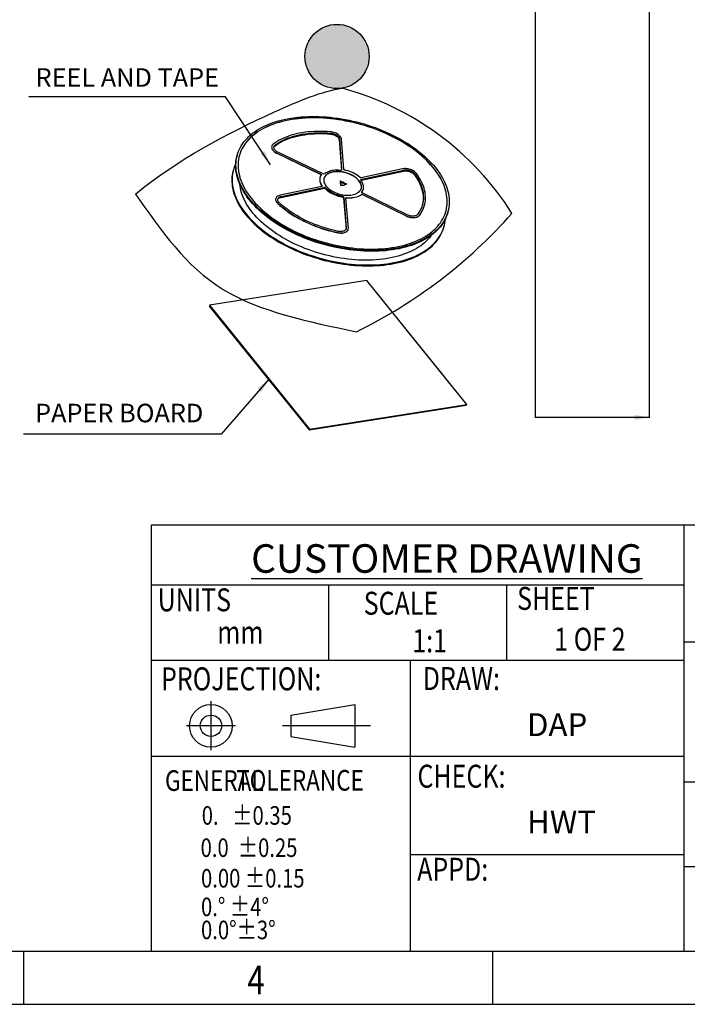
# Model space of a CAD drawing. Units: millimetres. Extents: x -1 to 164, y -1 to 58.
# Drawn here: x 125 to 143, y 2 to 29 of the extents above; entities that cross this region are included whole.
import ezdxf

# ---------------------------------------------------------------- set-up
doc = ezdxf.new("R2010")
doc.units = ezdxf.units.MM
doc.layers.add('package', color=7, linetype='Continuous')
doc.styles.add('package', font='arial.ttf', dxfattribs={"height": 0.5})
doc.styles.add('ROMANS', font='arial.ttf')
doc.styles.add('宋體', font='txt')
doc.dimstyles.new('package', dxfattribs={"dimscale": 0.16, "dimtxt": 3, "dimasz": 2.5, "dimexe": 1.25, "dimexo": 0.625, "dimgap": 0.5, "dimtad": 0, "dimlfac": 2, "dimzin": 0, "dimdsep": 46, "dimtxsty": 'ROMANS', "dimcen": 0.09, "dimclrd": 7, "dimclre": 7, "dimclrt": 7, "dimadec": 0, "dimazin": 0, "dimtp": 0.05, "dimtm": 0.05, "dimtfac": 0.6, "dimtmove": 0, "dimatfit": 3, "dimfxl": 1, "dimtolj": 1, "dimtzin": 0, "dimarcsym": 0})

# ---------------------------------------------------------------- blocks, each defined once
blk = doc.blocks.new('成品图框')
for p, q in [((1136.644, -3.985), (1136.644, 6.482)), ((1136.644, 6.482), (1168.045, 6.482)), ((1149.728, -3.985), (1149.728, 6.482)), ((1136.644, 5.006), (1149.728, 5.006)), ((1141.002, 3.158), (1141.002, 5.006)), ((1145.369, 3.158), (1145.369, 5.006)), ((1149.728, 3.604), (1168.045, 3.604)), ((1136.644, 3.158), (1149.728, 3.158)), ((1143.01, -3.985), (1143.01, 3.158)), ((1138.104, 2.147), (1138.104, 0.943)), ((1140.066, 1.807), (1141.636, 2.068)), ((1141.636, 2.068), (1141.636, 1.022)), ((1140.066, 1.807), (1140.066, 1.283)), ((1138.706, 1.545), (1137.502, 1.545)), ((1142.027, 1.546), (1139.86, 1.545)), ((1140.066, 1.283), (1141.636, 1.022)), ((1136.644, 0.798), (1143.01, 0.798)), ((1143.01, 0.798), (1149.728, 0.798)), ((1149.728, 0.173), (1168.045, 0.173)), ((1143.01, -1.616), (1149.728, -1.616)), ((1149.728, -1.906), (1168.045, -1.906)), ((1098.962, -3.985), (1168.045, -3.985)), ((1133.504, -3.985), (1133.504, -5.294)), ((1145.018, -3.985), (1145.018, -5.294)), ((1097.653, -5.294), (1169.354, -5.294))]:
    blk.add_line(p, q)
for radius in [0.523, 0.262]:
    blk.add_circle((1138.104, 1.545), radius)
at = {"style": '宋體', "width": 0.8}
for s, height, p in [('UNITS', 0.5632, (1136.797, 4.357)), ('SCALE', 0.5632, (1141.858, 4.273)), ('SHEET', 0.5632, (1145.625, 4.392)), ('mm', 0.5632, (1138.259, 3.56)), ('1:1', 0.5632, (1143.05, 3.351)), ('PROJECTION: ', 0.56315, (1136.879, 2.417)), ('DRAW:', 0.5632, (1143.307, 2.424)), ('CHECK:', 0.5632, (1143.178, 0.026)), ('GENERAL', 0.5068, (1136.977, -0.053)), ('    TOLERANCE', 0.50684, (1138.23, -0.047)), ('0.   %%P0.35', 0.45615, (1137.879, -0.884)), ('0.0  %%P0.25', 0.45615, (1137.851, -1.676)), ('0.00 %%P0.15', 0.45615, (1137.861, -2.426)), ('APPD:', 0.5632, (1143.171, -2.258)), ('0.%%D %%P4%%D', 0.45615, (1137.861, -3.129)), ('0.0%%D%%P3%%D', 0.45615, (1137.861, -3.695)), ('4', 0.704, (1138.999, -5.045))]:
    blk.add_text(s, height=height, dxfattribs=at).set_placement(p)
at = {"insert": (1139.092, 5.303), "char_height": 0.7, "attachment_point": 7, "style": '宋體'}
blk.add_mtext('{\\LCUSTOMER DRAWING}', dxfattribs=at)
at = {"char_height": 0.5632, "width": 36.99419, "attachment_point": 1, "style": '宋體'}
for s, insert in [('DAP', (1145.867, 1.855)), ('HWT', (1145.869, -0.536))]:
    blk.add_mtext(s, dxfattribs=dict(at, insert=insert))

msp = doc.modelspace()

# ---------------------------------------------------------------- hatches: boundary and pattern name
at = {"layer": 'package', "linetype": 'Continuous'}
h = msp.add_hatch(color=256, dxfattribs=at)
h.dxf.hatch_style = 1
h.paths.add_polyline_path([(132.3596, 27.7166, 1), (134.0917, 27.7166, 1)])

# ---------------------------------------------------------------- linework, layer by layer
at = {"ltscale": 43.310337}
for p, q in [((141.6529, 17.9857), (141.6529, 43.3094)), ((138.5657, 37.4171), (138.5657, 17.9857))]:
    msp.add_line(p, q, dxfattribs=at)
at = {"color": 4}
for centre, radius, start, end in [((131.339, 19.3125, 0.4479), 7.8142, 32.29278, 74.9884), ((127.7841, 32.4832, -0.0896), 13.5706, 296.10288, 318.47862)]:
    msp.add_arc(centre, radius, start, end, dxfattribs=at)
msp.add_open_spline([(127.7903, 24.0075, 0.4479), (128.9171, 24.9388, 0.4479), (130.9524, 25.9976, 0.4479), (132.8366, 26.7882, 0.4479), (133.363, 26.86, -0.6271)], degree=3, knots=[0, 0, 0, 0, 6.162069, 9.3266065, 9.3266065, 9.3266065, 9.3266065], dxfattribs=at)
msp.add_spline([(127.7903, 24.0075, 0.4479), (130.1564, 21.4378, 3.585), (133.755, 20.2967, 0.9855)], degree=3, dxfattribs=at)
at = {"layer": 'package', "linetype": 'Continuous'}
for p, q in [((133.0505, 25.6252), (133.0571, 25.6501)), ((133.286, 25.4673), (133.2926, 25.4922)), ((133.2926, 25.4922), (133.3507, 24.6693)), ((133.4064, 24.6723), (133.349, 25.4839)), ((131.4664, 25.2986), (131.4653, 25.2945)), ((131.5467, 25.3026), (131.5533, 25.3275)), ((133.286, 25.4673), (133.3435, 24.6533)), ((130.5335, 25.0471), (130.5269, 25.0222)), ((131.6047, 25.1058), (131.6058, 25.1099)), ((131.6047, 25.1058), (132.7873, 24.5356)), ((131.6058, 25.1099), (132.7884, 24.5397)), ((132.8307, 24.5577), (131.6316, 25.1358)), ((130.4294, 24.654), (130.4229, 24.6291)), ((132.7674, 24.4556), (132.7663, 24.4515)), ((132.7873, 24.5356), (132.7884, 24.5397)), ((133.3477, 24.6579), (133.3507, 24.6693)), ((134.9949, 24.6862), (133.8782, 24.4436)), ((133.8868, 24.3814), (135.019, 24.6274)), ((133.8934, 24.4063), (135.0256, 24.6523)), ((135.019, 24.6274), (135.0256, 24.6523)), ((135.3137, 24.5284), (135.3203, 24.5533)), ((132.8131, 24.2151), (131.6918, 23.9776)), ((131.7155, 23.9187), (132.8524, 24.1595)), ((131.7221, 23.9436), (132.859, 24.1844)), ((132.8195, 24.2255), (132.8206, 24.2296)), ((132.8524, 24.1595), (132.859, 24.1844)), ((132.9209, 24.1403), (132.9275, 24.1652)), ((133.315, 24.3472), (133.3323, 24.328)), ((133.3215, 24.2458), (133.3224, 24.2493)), ((133.3372, 24.264), (133.3224, 24.2493)), ((133.3268, 24.3072), (133.3323, 24.328)), ((133.327, 24.3339), (133.3314, 24.3508)), ((133.3284, 24.24), (133.3317, 24.2433)), ((133.3313, 24.3241), (133.3432, 24.3108)), ((133.3487, 24.3315), (133.3314, 24.3508)), ((133.3317, 24.2433), (133.3372, 24.264)), ((133.3398, 24.2409), (133.3545, 24.2556)), ((133.3432, 24.3108), (133.3487, 24.3315)), ((133.4362, 24.2657), (133.4417, 24.2864)), ((133.4362, 24.2657), (133.4389, 24.2653)), ((133.4416, 24.2706), (133.4426, 24.2745)), ((133.4737, 24.2818), (133.4417, 24.2864)), ((133.4426, 24.2745), (133.4746, 24.2699)), ((133.4707, 24.2704), (133.4737, 24.2818)), ((133.8868, 24.3814), (133.8934, 24.4063)), ((131.7155, 23.9187), (131.7221, 23.9436)), ((133.3516, 23.9316), (133.3582, 23.9565)), ((133.4012, 23.8936), (133.4078, 23.9185)), ((133.4012, 23.8936), (133.4681, 23.0694)), ((133.4078, 23.9185), (133.4746, 23.0943)), ((133.5311, 23.0863), (133.4651, 23.8991)), ((133.481, 23.9049), (133.4821, 23.909)), ((133.8848, 23.9915), (133.8859, 23.9956)), ((133.8946, 24.0581), (133.8984, 24.0724)), ((133.9112, 23.9909), (133.9123, 23.9951)), ((133.9112, 23.9909), (135.0899, 23.4168)), ((133.9123, 23.9951), (135.091, 23.4209)), ((135.1171, 23.4467), (133.922, 24.0288)), ((133.9293, 24.1214), (133.9359, 24.1462)), ((131.5735, 23.8885), (131.5724, 23.8844)), ((131.6262, 23.7528), (131.6273, 23.7569)), ((135.5852, 23.7051), (135.5863, 23.7093)), ((135.0899, 23.4168), (135.091, 23.4209)), ((135.4547, 23.436), (135.4558, 23.4402)), ((136.2144, 23.5163), (136.221, 23.5412)), ((136.1104, 23.1233), (136.117, 23.1482)), ((133.4681, 23.0694), (133.4746, 23.0943)), ((133.4681, 23.0694), (133.4681, 23.0576)), ((133.5273, 23.0508), (133.5284, 23.055)), ((134.027, 21.6745), (129.7901, 21.0081)), ((136.7227, 18.3379), (134.027, 21.6745)), ((129.7804, 20.9831), (132.4761, 17.6465)), ((129.7901, 21.0081), (132.4857, 17.6716)), ((136.7227, 18.3379), (135.1015, 20.3445)), ((132.4857, 17.6716), (136.7227, 18.3379)), ((136.713, 18.3129), (136.7227, 18.3379)), ((132.4761, 17.6465), (136.713, 18.3129))]:
    msp.add_line(p, q, dxfattribs=at)
at = {"layer": 'package', "linetype": 'Continuous', "flags": 128}
for points in [[(130.9553, 23.7746), (130.9017, 23.8363), (130.8513, 23.8986), (130.804, 23.9614), (130.76, 24.0246), (130.7193, 24.0882), (130.6819, 24.152), (130.6479, 24.216), (130.6173, 24.2801), (130.5903, 24.3442), (130.5667, 24.4083), (130.5467, 24.4722), (130.5303, 24.5359), (130.5174, 24.5992), (130.5081, 24.6622), (130.5025, 24.7248), (130.5005, 24.7867), (130.5021, 24.8481), (130.5073, 24.9088), (130.5161, 24.9687), (130.5286, 25.0277), (130.5446, 25.0858), (130.5642, 25.143), (130.5874, 25.199), (130.6141, 25.2539), (130.6442, 25.3076), (130.6778, 25.3601), (130.7148, 25.4112), (130.7551, 25.4608), (130.7988, 25.509), (130.8457, 25.5557), (130.8958, 25.6008), (130.949, 25.6442), (131.0053, 25.686), (131.0645, 25.726), (131.1267, 25.7641), (131.1917, 25.8005), (131.2595, 25.8349), (131.3299, 25.8674), (131.4029, 25.8979), (131.4784, 25.9264), (131.5563, 25.9528), (131.6365, 25.9772), (131.7189, 25.9994), (131.8034, 26.0195), (131.8898, 26.0374), (131.9782, 26.0531), (132.0683, 26.0665), (132.16, 26.0778), (132.2533, 26.0868), (132.348, 26.0935), (132.444, 26.098), (132.5411, 26.1002), (132.6394, 26.1002), (132.7385, 26.0978), (132.8385, 26.0932), (132.9391, 26.0863), (133.0403, 26.0772), (133.1419, 26.0658), (133.2438, 26.0521), (133.3459, 26.0363), (133.448, 26.0183), (133.55, 25.9981), (133.6518, 25.9757), (133.7533, 25.9513), (133.8543, 25.9247), (133.9546, 25.8961), (134.0543, 25.8654), (134.1531, 25.8328), (134.2509, 25.7983), (134.3477, 25.7618), (134.4432, 25.7235), (134.5373, 25.6835), (134.63, 25.6416), (134.7211, 25.5981), (134.8106, 25.5529), (134.8982, 25.5061), (134.9839, 25.4578), (135.0676, 25.408), (135.1491, 25.3569), (135.2285, 25.3044), (135.3054, 25.2506), (135.38, 25.1956), (135.452, 25.1395), (135.5215, 25.0823), (135.5882, 25.0241), (135.6521, 24.965), (135.7132, 24.9051), (135.7713, 24.8443), (135.8264, 24.7829), (135.8784, 24.7209), (135.9273, 24.6583), (135.9729, 24.5953), (136.0153, 24.5319), (136.0544, 24.4682), (136.0901, 24.4043), (136.1223, 24.3402), (136.1512, 24.2761), (136.1765, 24.212), (136.1983, 24.148), (136.2165, 24.0842), (136.2312, 24.0207), (136.2422, 23.9575), (136.2497, 23.8947), (136.2535, 23.8325), (136.2537, 23.7708), (136.2503, 23.7097), (136.2433, 23.6495), (136.2326, 23.59), (136.2184, 23.5314), (136.2005, 23.4737), (136.1792, 23.4171), (136.1543, 23.3617), (136.1258, 23.3073), (136.094, 23.2543), (136.0587, 23.2025), (136.02, 23.1521), (135.978, 23.1032), (135.9327, 23.0557), (135.8842, 23.0098), (135.8325, 22.9656), (135.7778, 22.923), (135.72, 22.8821), (135.6593, 22.843), (135.5957, 22.8057), (135.5293, 22.7703), (135.4602, 22.7369), (135.3884, 22.7054), (135.3141, 22.6759), (135.2374, 22.6484), (135.1584, 22.623), (135.0771, 22.5997), (134.9936, 22.5786), (134.9082, 22.5596), (134.8208, 22.5428), (134.7315, 22.5282), (134.6406, 22.5158), (134.5481, 22.5057), (134.4541, 22.4978), (134.3587, 22.4922), (134.2621, 22.4889), (134.1644, 22.4878), (134.0657, 22.489), (133.9661, 22.4925), (133.8658, 22.4983), (133.7649, 22.5063), (133.6635, 22.5165), (133.5617, 22.529), (133.4597, 22.5438), (133.3576, 22.5607), (133.2555, 22.5798), (133.1536, 22.6011), (133.0519, 22.6245), (132.9507, 22.6501), (132.85, 22.6776), (132.75, 22.7073), (132.6507, 22.7389), (132.5524, 22.7725), (132.4551, 22.808), (132.359, 22.8454), (132.2641, 22.8846), (132.1707, 22.9255), (132.0787, 22.9682), (131.9885, 23.0126), (131.8999, 23.0586), (131.8132, 23.1061), (131.7285, 23.1552), (131.6459, 23.2057), (131.5655, 23.2575), (131.4873, 23.3107), (131.4115, 23.3651), (131.3382, 23.4206), (131.2675, 23.4773), (131.1994, 23.535), (131.134, 23.5936), (131.0715, 23.6532), (131.0119, 23.7135), (130.9553, 23.7746)], [(135.7517, 24.8035), (135.6955, 24.8641), (135.6363, 24.9239), (135.5743, 24.9829), (135.5094, 25.041), (135.4417, 25.0982), (135.3714, 25.1543), (135.2986, 25.2093), (135.2232, 25.2631), (135.1455, 25.3157), (135.0655, 25.367), (134.9833, 25.4168), (134.899, 25.4653), (134.8128, 25.5122), (134.7247, 25.5576), (134.6349, 25.6013), (134.5435, 25.6433), (134.4506, 25.6836), (134.3563, 25.7222), (134.2607, 25.7588), (134.164, 25.7936), (134.0663, 25.8265), (133.9677, 25.8573), (133.8683, 25.8862), (133.7683, 25.913), (133.6678, 25.9377), (133.5669, 25.9603), (133.4657, 25.9808), (133.3645, 25.9991), (133.2633, 26.0152), (133.1622, 26.029), (133.0614, 26.0406), (132.961, 26.05), (132.8611, 26.0571), (132.7619, 26.062), (132.6635, 26.0645), (132.566, 26.0648), (132.4696, 26.0628), (132.3743, 26.0586), (132.2804, 26.052), (132.1878, 26.0432), (132.0968, 26.0321), (132.0074, 26.0188), (131.9198, 26.0033), (131.8341, 25.9855), (131.7503, 25.9656), (131.6687, 25.9435), (131.5892, 25.9193), (131.5121, 25.893), (131.4374, 25.8647), (131.3651, 25.8343), (131.2955, 25.8019), (131.2285, 25.7676), (131.1643, 25.7314), (131.103, 25.6933), (131.0446, 25.6535), (130.9892, 25.6119), (130.9369, 25.5685), (130.8877, 25.5236), (130.8417, 25.477), (130.799, 25.429), (130.7597, 25.3794), (130.7237, 25.3285), (130.6911, 25.2763), (130.662, 25.2227), (130.6364, 25.168), (130.6143, 25.1122), (130.5958, 25.0552), (130.5808, 24.9974), (130.5695, 24.9386), (130.5618, 24.8789), (130.5577, 24.8186), (130.5572, 24.7575), (130.5604, 24.6959), (130.5672, 24.6337), (130.5777, 24.5711), (130.5917, 24.5081), (130.6094, 24.4449), (130.6306, 24.3815), (130.6553, 24.3179), (130.6836, 24.2543), (130.7153, 24.1908), (130.7504, 24.1274), (130.789, 24.0642), (130.8309, 24.0014), (130.876, 23.9389), (130.9244, 23.8768), (130.9759, 23.8153), (131.0306, 23.7544), (131.0883, 23.6942), (131.1489, 23.6348), (131.2124, 23.5762), (131.2786, 23.5186), (131.3476, 23.4619), (131.4192, 23.4064), (131.4933, 23.3519), (131.5699, 23.2987), (131.6488, 23.2468), (131.7299, 23.1962), (131.8131, 23.147), (131.8984, 23.0993), (131.9855, 23.0532), (132.0745, 23.0086), (132.1651, 22.9658), (132.2573, 22.9246), (132.3509, 22.8852), (132.4459, 22.8476), (132.542, 22.8118), (132.6393, 22.778), (132.7375, 22.7461), (132.8365, 22.7163), (132.9362, 22.6884), (133.0365, 22.6627), (133.1372, 22.639), (133.2382, 22.6175), (133.3394, 22.5981), (133.4407, 22.5809), (133.5418, 22.5659), (133.6428, 22.5532), (133.7434, 22.5427), (133.8436, 22.5344), (133.9431, 22.5284), (134.0419, 22.5247), (134.1399, 22.5233), (134.2368, 22.5242), (134.3327, 22.5273), (134.4273, 22.5327), (134.5206, 22.5404), (134.6124, 22.5504), (134.7027, 22.5626), (134.7912, 22.577), (134.8778, 22.5936), (134.9626, 22.6125), (135.0453, 22.6335), (135.1259, 22.6566), (135.2042, 22.6819), (135.2801, 22.7092), (135.3536, 22.7386), (135.4246, 22.7699), (135.4929, 22.8033), (135.5585, 22.8385), (135.6212, 22.8757), (135.6811, 22.9147), (135.738, 22.9554), (135.7919, 22.9979), (135.8426, 23.042), (135.8902, 23.0878), (135.9346, 23.1351), (135.9756, 23.1839), (136.0133, 23.2341), (136.0476, 23.2857), (136.0784, 23.3386), (136.1058, 23.3928), (136.1297, 23.4481), (136.15, 23.5045), (136.1667, 23.5619), (136.1798, 23.6202), (136.1894, 23.6794), (136.1953, 23.7394), (136.1975, 23.8002), (136.1962, 23.8615), (136.1912, 23.9234), (136.1825, 23.9858), (136.1703, 24.0486), (136.1544, 24.1117), (136.135, 24.1751), (136.112, 24.2386), (136.0855, 24.3022), (136.0556, 24.3657), (136.0221, 24.4292), (135.9852, 24.4925), (135.945, 24.5555), (135.9015, 24.6182), (135.8547, 24.6805), (135.8048, 24.7423), (135.7517, 24.8035)], [(135.7506, 24.7994), (135.6944, 24.8599), (135.6352, 24.9197), (135.5732, 24.9787), (135.5083, 25.0369), (135.4406, 25.094), (135.3703, 25.1501), (135.2975, 25.2051), (135.2221, 25.259), (135.1444, 25.3116), (135.0644, 25.3628), (134.9822, 25.4127), (134.8979, 25.4611), (134.8117, 25.5081), (134.7237, 25.5534), (134.6338, 25.5971), (134.5424, 25.6392), (134.4495, 25.6795), (134.3552, 25.718), (134.2596, 25.7547), (134.1629, 25.7895), (134.0652, 25.8223), (133.9666, 25.8532), (133.8672, 25.882), (133.7672, 25.9089), (133.6667, 25.9336), (133.5658, 25.9562), (133.4646, 25.9766), (133.3634, 25.9949), (133.2622, 26.011), (133.1611, 26.0249), (133.0603, 26.0365), (132.9599, 26.0459), (132.86, 26.053), (132.7608, 26.0578), (132.6624, 26.0604), (132.5649, 26.0607), (132.4685, 26.0587), (132.3732, 26.0544), (132.2793, 26.0479), (132.1867, 26.039), (132.0957, 26.028), (132.0063, 26.0146), (131.9187, 25.9991), (131.833, 25.9814), (131.7492, 25.9614), (131.6676, 25.9394), (131.5881, 25.9152), (131.511, 25.8889), (131.4363, 25.8605), (131.364, 25.8301), (131.2944, 25.7978), (131.2274, 25.7635), (131.1632, 25.7273), (131.1019, 25.6892), (131.0435, 25.6493), (130.9881, 25.6077), (130.9358, 25.5644), (130.8866, 25.5194), (130.8406, 25.4729), (130.7979, 25.4248), (130.7586, 25.3753), (130.7226, 25.3244), (130.69, 25.2721), (130.6609, 25.2186), (130.6353, 25.1639), (130.6132, 25.108), (130.5947, 25.0511), (130.5888, 25.0302)], [(133.0488, 25.6853), (132.9601, 25.6915), (132.8722, 25.6955), (132.785, 25.6972), (132.6988, 25.6966), (132.6137, 25.6938), (132.5298, 25.6887), (132.4474, 25.6813), (132.3664, 25.6717), (132.287, 25.6599), (132.2094, 25.6458), (132.1337, 25.6296), (132.0601, 25.6112), (131.9885, 25.5907), (131.9192, 25.568), (131.8523, 25.5433), (131.7878, 25.5166), (131.7259, 25.4879), (131.6667, 25.4573), (131.6102, 25.4248), (131.5566, 25.3904), (131.506, 25.3543)], [(131.5467, 25.3026), (131.5986, 25.3396), (131.6537, 25.3746), (131.7118, 25.4076), (131.7729, 25.4386), (131.8369, 25.4675), (131.9036, 25.4943), (131.9729, 25.5189), (132.0447, 25.5412), (132.1189, 25.5613), (132.1953, 25.5791), (132.2738, 25.5946), (132.3542, 25.6076), (132.4365, 25.6183), (132.5204, 25.6266), (132.6059, 25.6325), (132.6927, 25.6359), (132.7807, 25.6369), (132.8698, 25.6355), (132.9598, 25.6316), (133.0505, 25.6252)], [(131.5533, 25.3275), (131.6052, 25.3644), (131.6603, 25.3994), (131.7184, 25.4325), (131.7795, 25.4635), (131.8435, 25.4924), (131.9102, 25.5192), (131.9795, 25.5438), (132.0513, 25.5661), (132.1254, 25.5862), (132.2018, 25.604), (132.2803, 25.6194), (132.3608, 25.6325), (132.4431, 25.6432), (132.527, 25.6515), (132.6125, 25.6574), (132.6993, 25.6608), (132.7873, 25.6618), (132.8764, 25.6603), (132.9664, 25.6564), (133.0571, 25.6501)], [(133.349, 25.4839), (133.3458, 25.5033), (133.3389, 25.5229), (133.3284, 25.5425), (133.3144, 25.5619), (133.2972, 25.5806), (133.277, 25.5986), (133.2541, 25.6154), (133.2288, 25.6309), (133.2014, 25.6449), (133.1724, 25.6571), (133.1423, 25.6674), (133.1113, 25.6756), (133.08, 25.6816), (133.0488, 25.6853)], [(133.0505, 25.6252), (133.0791, 25.6217), (133.1077, 25.6157), (133.1358, 25.6074), (133.1628, 25.5969), (133.1882, 25.5845), (133.2115, 25.5704), (133.2323, 25.5549), (133.2501, 25.5383), (133.2646, 25.5209), (133.2756, 25.503), (133.2828, 25.485), (133.286, 25.4673)], [(133.0571, 25.6501), (133.0857, 25.6465), (133.1143, 25.6405), (133.1423, 25.6322), (133.1694, 25.6218), (133.1948, 25.6094), (133.2181, 25.5953), (133.2389, 25.5798), (133.2567, 25.5632), (133.2712, 25.5458), (133.2822, 25.5279), (133.2893, 25.5099), (133.2926, 25.4922)], [(131.4653, 25.2945), (131.4636, 25.2866), (131.4623, 25.2679), (131.4648, 25.2486), (131.471, 25.229), (131.4809, 25.2094), (131.4942, 25.1899), (131.5108, 25.171), (131.5304, 25.1529), (131.5529, 25.1358), (131.5777, 25.12), (131.6047, 25.1058)], [(131.506, 25.3543), (131.4905, 25.3406), (131.4783, 25.3253), (131.4697, 25.3086), (131.4647, 25.2907), (131.4634, 25.2721), (131.4659, 25.2528), (131.4721, 25.2332), (131.482, 25.2135), (131.4953, 25.1941), (131.5119, 25.1752), (131.5315, 25.1571), (131.554, 25.14), (131.5788, 25.1242), (131.6058, 25.1099)], [(131.6316, 25.1358), (131.6071, 25.149), (131.5848, 25.1638), (131.5653, 25.1798), (131.549, 25.1968), (131.536, 25.2145), (131.5268, 25.2325), (131.5214, 25.2504), (131.5199, 25.2679), (131.5225, 25.2847), (131.529, 25.3005), (131.5394, 25.3148), (131.5533, 25.3275)], [(130.9487, 23.7497), (130.8952, 23.8114), (130.8447, 23.8737), (130.7974, 23.9365), (130.7534, 23.9997), (130.7127, 24.0633), (130.6753, 24.1271), (130.6413, 24.1911), (130.6108, 24.2552), (130.5837, 24.3193), (130.5601, 24.3834), (130.5401, 24.4473), (130.5237, 24.511), (130.5108, 24.5744), (130.5016, 24.6373), (130.4959, 24.6999), (130.4939, 24.7619), (130.4955, 24.8232), (130.5007, 24.8839), (130.5096, 24.9438), (130.522, 25.0028), (130.5269, 25.0222)], [(130.4961, 24.8333), (130.4713, 24.7781), (130.4499, 24.7215), (130.4321, 24.6638), (130.4179, 24.6053), (130.4072, 24.5458), (130.4002, 24.4855), (130.3968, 24.4245), (130.397, 24.3628), (130.4008, 24.3005), (130.4082, 24.2377), (130.4193, 24.1745), (130.434, 24.111), (130.4522, 24.0472), (130.474, 23.9832), (130.4993, 23.9191), (130.5281, 23.855), (130.5604, 23.7909), (130.5961, 23.727), (130.6351, 23.6633), (130.6775, 23.5999), (130.7232, 23.5369), (130.7721, 23.4743), (130.8241, 23.4123), (130.8792, 23.3509), (130.9373, 23.2902), (130.9984, 23.2302), (131.0623, 23.1711), (131.129, 23.1129), (131.1984, 23.0558), (131.2705, 22.9996), (131.345, 22.9446), (131.422, 22.8909), (131.5013, 22.8384), (131.5829, 22.7872), (131.6666, 22.7374), (131.7523, 22.6891), (131.8399, 22.6423), (131.9293, 22.5972), (132.0204, 22.5536), (132.1131, 22.5118), (132.2073, 22.4717), (132.3028, 22.4334), (132.3995, 22.3969), (132.4974, 22.3624), (132.5962, 22.3298), (132.6958, 22.2991), (132.7962, 22.2705), (132.8972, 22.244), (132.9987, 22.2195), (133.1005, 22.1972), (133.2025, 22.1769), (133.3046, 22.1589), (133.4067, 22.1431), (133.5086, 22.1295), (133.6102, 22.1181), (133.7114, 22.1089), (133.812, 22.102), (133.912, 22.0974), (134.0111, 22.0951), (134.1093, 22.095), (134.2065, 22.0972), (134.3025, 22.1017), (134.3972, 22.1084), (134.4905, 22.1174), (134.5822, 22.1287), (134.6723, 22.1422), (134.7606, 22.1579), (134.8471, 22.1758), (134.9316, 22.1958), (135.0139, 22.2181), (135.0941, 22.2424), (135.172, 22.2688), (135.2475, 22.2973), (135.3205, 22.3278), (135.391, 22.3603), (135.4587, 22.3947), (135.5238, 22.4311), (135.5859, 22.4693), (135.6452, 22.5092), (135.7015, 22.551), (135.7547, 22.5944), (135.8048, 22.6395), (135.8517, 22.6862), (135.8953, 22.7344), (135.9357, 22.7841), (135.9727, 22.8352), (136.0063, 22.8876), (136.0364, 22.9413), (136.0631, 22.9962), (136.0862, 23.0523), (136.1058, 23.1094), (136.1219, 23.1675), (136.1343, 23.2265), (136.1432, 23.2864), (136.1478, 23.337)], [(135.3707, 24.56), (135.3549, 24.5791), (135.336, 24.5974), (135.3142, 24.6148), (135.2899, 24.6309), (135.2635, 24.6456), (135.2352, 24.6586), (135.2055, 24.6697), (135.1748, 24.6789), (135.1436, 24.6858), (135.1123, 24.6906), (135.0813, 24.693), (135.0511, 24.6931), (135.0222, 24.6908), (134.9949, 24.6862)], [(136.1646, 23.5539), (136.1656, 23.5577), (136.1787, 23.6161), (136.1883, 23.6753), (136.1942, 23.7353), (136.1964, 23.796), (136.1951, 23.8574), (136.1901, 23.9193), (136.1814, 23.9817), (136.1692, 24.0445), (136.1533, 24.1076), (136.1339, 24.171), (136.1109, 24.2344), (136.0844, 24.298), (136.0545, 24.3616), (136.021, 24.4251), (135.9842, 24.4883), (135.9439, 24.5514), (135.9004, 24.6141), (135.8536, 24.6764), (135.8037, 24.7382), (135.7506, 24.7994)], [(130.4229, 24.6291), (130.4113, 24.5804), (130.4006, 24.5209), (130.3936, 24.4606), (130.3902, 24.3996), (130.3904, 24.3379), (130.3942, 24.2756), (130.4017, 24.2128), (130.4127, 24.1496), (130.4274, 24.0861), (130.4456, 24.0223), (130.4674, 23.9583), (130.4927, 23.8942), (130.5215, 23.8301), (130.5538, 23.766), (130.5895, 23.7021), (130.6286, 23.6384), (130.6709, 23.575), (130.7166, 23.512), (130.7655, 23.4494), (130.8175, 23.3874), (130.8726, 23.326), (130.9307, 23.2653), (130.9918, 23.2053), (131.0557, 23.1462), (131.1224, 23.0881), (131.1918, 23.0309), (131.2639, 22.9748), (131.3384, 22.9198), (131.4154, 22.866), (131.4947, 22.8135), (131.5763, 22.7623), (131.66, 22.7125), (131.7457, 22.6642), (131.8333, 22.6175), (131.9227, 22.5723), (132.0139, 22.5287), (132.1066, 22.4869), (132.2007, 22.4468), (132.2962, 22.4085), (132.3929, 22.3721), (132.4908, 22.3375), (132.5896, 22.3049), (132.6892, 22.2743), (132.7896, 22.2457), (132.8906, 22.2191), (132.9921, 22.1946), (133.0939, 22.1723), (133.1959, 22.1521), (133.298, 22.134), (133.4001, 22.1182), (133.502, 22.1046), (133.6036, 22.0932), (133.7048, 22.084), (133.8054, 22.0772), (133.9054, 22.0725), (134.0045, 22.0702), (134.1027, 22.0701), (134.1999, 22.0723), (134.2959, 22.0768), (134.3906, 22.0836), (134.4839, 22.0926), (134.5756, 22.1038), (134.6657, 22.1173), (134.754, 22.133), (134.8405, 22.1509), (134.925, 22.171), (135.0074, 22.1932), (135.0875, 22.2175), (135.1654, 22.244), (135.2409, 22.2724), (135.314, 22.3029), (135.3844, 22.3354), (135.4522, 22.3699), (135.5172, 22.4062), (135.5794, 22.4444), (135.6386, 22.4844), (135.6949, 22.5261), (135.7481, 22.5695), (135.7982, 22.6146), (135.8451, 22.6613), (135.8888, 22.7095), (135.9291, 22.7592), (135.9661, 22.8103), (135.9997, 22.8627), (136.0298, 22.9164), (136.0565, 22.9713), (136.0796, 23.0274), (136.0993, 23.0845), (136.1104, 23.1233)], [(132.7663, 24.4515), (132.7632, 24.4378), (132.7596, 24.4088), (132.7599, 24.379), (132.7642, 24.3486), (132.7723, 24.3179), (132.7843, 24.287), (132.8001, 24.2561), (132.8195, 24.2255)], [(132.7984, 24.5227), (132.7832, 24.497), (132.7718, 24.47), (132.7643, 24.4419), (132.7607, 24.4129), (132.761, 24.3831), (132.7653, 24.3528), (132.7734, 24.3221), (132.7854, 24.2912), (132.8012, 24.2603), (132.8206, 24.2296)], [(132.7884, 24.5397), (132.7916, 24.538), (132.7943, 24.536), (132.7966, 24.5338), (132.7982, 24.5315), (132.7992, 24.5292), (132.7996, 24.5269), (132.7993, 24.5247), (132.7984, 24.5227)], [(133.8054, 24.386), (133.7806, 24.4116), (133.7529, 24.4364), (133.7225, 24.4601), (133.6895, 24.4826), (133.6544, 24.5038), (133.6172, 24.5235), (133.5783, 24.5415), (133.538, 24.5577), (133.4965, 24.5721), (133.4541, 24.5844), (133.4112, 24.5947), (133.3681, 24.6027), (133.325, 24.6086), (133.2823, 24.6122), (133.2402, 24.6135), (133.1992, 24.6125), (133.1594, 24.6092), (133.1212, 24.6036), (133.0849, 24.5958), (133.0507, 24.5858), (133.0188, 24.5738), (132.9895, 24.5597), (132.963, 24.5437), (132.9394, 24.5259), (132.9191, 24.5064), (132.902, 24.4854), (132.8884, 24.463), (132.8782, 24.4394), (132.8717, 24.4148), (132.8688, 24.3893), (132.8696, 24.3631), (132.8741, 24.3364), (132.8821, 24.3094), (132.8938, 24.2823), (132.9089, 24.2553), (132.9274, 24.2286), (132.9491, 24.2023), (132.9739, 24.1767), (133.0016, 24.1519), (133.0321, 24.1282), (133.065, 24.1056), (133.1002, 24.0845), (133.1373, 24.0648), (133.1762, 24.0468), (133.2166, 24.0305), (133.2581, 24.0162), (133.3004, 24.0039), (133.3433, 23.9936), (133.3865, 23.9856), (133.4296, 23.9797), (133.4723, 23.9761), (133.5143, 23.9748), (133.5554, 23.9758), (133.5951, 23.9791), (133.6333, 23.9847), (133.6696, 23.9925), (133.7039, 24.0024), (133.7358, 24.0145), (133.7651, 24.0286), (133.7916, 24.0446), (133.8151, 24.0624), (133.8355, 24.0819), (133.8525, 24.1029), (133.8662, 24.1252), (133.8763, 24.1488), (133.8828, 24.1735), (133.8857, 24.199), (133.8849, 24.2252), (133.8805, 24.2519), (133.8724, 24.2789), (133.8608, 24.306), (133.8457, 24.333), (133.8272, 24.3597), (133.8054, 24.386)], [(133.8043, 24.3818), (133.7795, 24.4075), (133.7518, 24.4322), (133.7214, 24.4559), (133.6884, 24.4785), (133.6533, 24.4997), (133.6161, 24.5193), (133.5772, 24.5374), (133.5369, 24.5536), (133.4954, 24.5679), (133.453, 24.5803), (133.4101, 24.5905), (133.367, 24.5986), (133.3239, 24.6044), (133.2812, 24.608), (133.2391, 24.6093), (133.1981, 24.6083), (133.1583, 24.605), (133.1201, 24.5995), (133.0838, 24.5917), (133.0496, 24.5817), (133.0177, 24.5696), (132.9884, 24.5555), (132.9619, 24.5395), (132.9383, 24.5217), (132.918, 24.5023), (132.9009, 24.4813), (132.8873, 24.4589), (132.8771, 24.4353), (132.874, 24.4252)], [(133.3059, 24.6449), (133.261, 24.6481), (133.2168, 24.6489), (133.1737, 24.6475), (133.1319, 24.6438), (133.0917, 24.6378), (133.0534, 24.6296), (133.0172, 24.6192), (132.9833, 24.6067), (132.9519, 24.5921), (132.9233, 24.5756), (132.8977, 24.5573)], [(133.3507, 24.6693), (133.3503, 24.6636), (133.348, 24.6584), (133.3441, 24.6538), (133.3387, 24.65), (133.3319, 24.6471), (133.324, 24.6453), (133.3152, 24.6445), (133.3059, 24.6449)], [(133.8513, 24.4507), (133.8183, 24.4785), (133.7825, 24.5051), (133.7441, 24.5303), (133.7034, 24.554), (133.6606, 24.5761), (133.616, 24.5964), (133.5699, 24.6148), (133.5225, 24.6311), (133.4742, 24.6452), (133.4253, 24.6572)], [(135.019, 24.6274), (135.0441, 24.6314), (135.0709, 24.633), (135.0988, 24.632), (135.1274, 24.6285), (135.156, 24.6227), (135.1841, 24.6145), (135.2112, 24.6041), (135.2367, 24.5918), (135.2601, 24.5778), (135.2811, 24.5624), (135.299, 24.5458), (135.3137, 24.5284)], [(135.0256, 24.6523), (135.0507, 24.6563), (135.0775, 24.6579), (135.1054, 24.6569), (135.134, 24.6534), (135.1626, 24.6475), (135.1907, 24.6393), (135.2178, 24.629), (135.2433, 24.6167), (135.2667, 24.6027), (135.2876, 24.5873), (135.3056, 24.5707), (135.3203, 24.5533)], [(135.3137, 24.5284), (135.3536, 24.4715), (135.3899, 24.4142), (135.4226, 24.3566), (135.4516, 24.2989), (135.4769, 24.2411), (135.4985, 24.1834), (135.5163, 24.1258), (135.5302, 24.0685), (135.5403, 24.0115), (135.5465, 23.955), (135.5488, 23.8991), (135.5472, 23.8438), (135.5418, 23.7893), (135.5325, 23.7356), (135.527, 23.7117)], [(135.3203, 24.5533), (135.3602, 24.4964), (135.3965, 24.439), (135.4292, 24.3815), (135.4582, 24.3238), (135.4835, 24.266), (135.5051, 24.2082), (135.5228, 24.1507), (135.5368, 24.0934), (135.5469, 24.0364), (135.5531, 23.9799), (135.5554, 23.924), (135.5538, 23.8687), (135.5484, 23.8142), (135.5391, 23.7605), (135.5259, 23.7078), (135.5089, 23.6561), (135.4881, 23.6056), (135.4635, 23.5563), (135.4352, 23.5083), (135.4032, 23.4618)], [(135.4558, 23.4402), (135.4871, 23.4856), (135.515, 23.5324), (135.5395, 23.5805), (135.5604, 23.6296), (135.5778, 23.6799), (135.5917, 23.7311), (135.602, 23.7833), (135.6086, 23.8362), (135.6117, 23.89), (135.6112, 23.9443), (135.607, 23.9993), (135.5992, 24.0547), (135.5878, 24.1105), (135.5729, 24.1666), (135.5544, 24.2229), (135.5323, 24.2794), (135.5068, 24.3358), (135.4778, 24.3922), (135.4455, 24.4484), (135.4097, 24.5044), (135.3707, 24.56)], [(131.1207, 23.3172), (131.064, 23.3754), (131.0103, 23.4342), (130.9597, 23.4937), (130.9122, 23.5538), (130.8679, 23.6143), (130.8268, 23.6752), (130.7891, 23.7364), (130.7547, 23.7979), (130.7237, 23.8594), (130.6961, 23.921), (130.672, 23.9826), (130.6514, 24.0441), (130.6344, 24.1054), (130.6209, 24.1664), (130.611, 24.2271), (130.6067, 24.2644)], [(132.8206, 24.2296), (132.8219, 24.2273), (132.8225, 24.225), (132.8225, 24.2227), (132.8218, 24.2206), (132.8205, 24.2188), (132.8185, 24.2172), (132.816, 24.216), (132.8131, 24.2151)], [(132.9275, 24.1652), (132.9565, 24.139), (132.9882, 24.1138), (133.0225, 24.0898), (133.0591, 24.0671), (133.0977, 24.0459), (133.1382, 24.0263), (133.1802, 24.0084), (133.2235, 23.9924), (133.2678, 23.9783), (133.3128, 23.9663), (133.3582, 23.9565)], [(133.3323, 24.328), (133.3222, 24.323), (133.3148, 24.3164), (133.3105, 24.3085), (133.3095, 24.2996), (133.3118, 24.2903), (133.3175, 24.2809), (133.326, 24.272), (133.3372, 24.264)], [(133.3099, 24.2964), (133.3167, 24.3023), (133.3268, 24.3072)], [(133.3314, 24.3508), (133.3288, 24.3529), (133.3253, 24.3544), (133.3215, 24.3551), (133.318, 24.3549), (133.3152, 24.3537), (133.3137, 24.3519), (133.3136, 24.3496), (133.315, 24.3472)], [(133.3224, 24.2493), (133.3214, 24.2473), (133.3218, 24.245), (133.3236, 24.2426), (133.3266, 24.2407), (133.3303, 24.2394), (133.3341, 24.239), (133.3374, 24.2396), (133.3398, 24.2409)], [(133.3432, 24.3108), (133.3575, 24.3111), (133.3725, 24.3093), (133.3873, 24.3054), (133.4014, 24.2998), (133.4138, 24.2926), (133.4241, 24.2842), (133.4317, 24.2751), (133.4362, 24.2657)], [(133.4417, 24.2864), (133.4372, 24.2958), (133.4296, 24.305), (133.4193, 24.3133), (133.4068, 24.3205), (133.3928, 24.3262), (133.378, 24.33), (133.363, 24.3318), (133.3487, 24.3315)], [(133.3545, 24.2556), (133.3691, 24.2511), (133.3841, 24.2486), (133.3987, 24.2482), (133.4122, 24.2498), (133.4239, 24.2535), (133.4331, 24.2591), (133.4394, 24.2662), (133.4426, 24.2745)], [(133.4746, 24.2699), (133.4783, 24.2698), (133.4814, 24.2706), (133.4834, 24.2723), (133.4839, 24.2744), (133.483, 24.2768), (133.4808, 24.2791), (133.4775, 24.2808), (133.4737, 24.2818)], [(133.8794, 24.159), (133.8817, 24.1693), (133.8846, 24.1948), (133.8838, 24.221), (133.8794, 24.2477), (133.8713, 24.2747), (133.8597, 24.3018), (133.8446, 24.3288), (133.8261, 24.3556), (133.8043, 24.3818)], [(133.8759, 24.3687), (133.8722, 24.3746), (133.8702, 24.3806), (133.87, 24.3864), (133.8715, 24.3918), (133.8748, 24.3966), (133.8796, 24.4008), (133.8859, 24.404), (133.8934, 24.4063)], [(133.8984, 24.0724), (133.9143, 24.0954), (133.9267, 24.1197), (133.9356, 24.1451), (133.9408, 24.1716), (133.9423, 24.1988), (133.9402, 24.2266), (133.9345, 24.2549), (133.9251, 24.2834), (133.9121, 24.312), (133.8957, 24.3405), (133.8759, 24.3687)], [(131.6918, 23.9776), (131.6664, 23.9709), (131.6434, 23.962), (131.6231, 23.9511), (131.6058, 23.9384), (131.5917, 23.9239), (131.5811, 23.9079), (131.5741, 23.8907), (131.5707, 23.8725), (131.5711, 23.8535), (131.5753, 23.834), (131.5831, 23.8143), (131.5945, 23.7948), (131.6093, 23.7755), (131.6273, 23.7569)], [(131.6715, 23.7705), (131.6553, 23.7876), (131.6425, 23.8053), (131.6335, 23.8233), (131.6283, 23.8412), (131.627, 23.8587), (131.6298, 23.8754), (131.6365, 23.8911), (131.647, 23.9054), (131.6612, 23.918), (131.6786, 23.9287), (131.6991, 23.9373), (131.7221, 23.9436)], [(131.6272, 23.861), (131.6299, 23.8662), (131.6404, 23.8805), (131.6546, 23.8931), (131.672, 23.9038), (131.6925, 23.9124), (131.7155, 23.9187)], [(132.9209, 24.1403), (132.9499, 24.1141), (132.9816, 24.0889), (133.0159, 24.0649), (133.0525, 24.0422), (133.0911, 24.021), (133.1316, 24.0014), (133.1736, 23.9835), (133.2169, 23.9675), (133.2612, 23.9534), (133.3062, 23.9415), (133.3516, 23.9316)], [(133.3516, 23.9316), (133.3611, 23.9292), (133.3701, 23.9259), (133.3785, 23.9217), (133.3859, 23.9168), (133.392, 23.9113), (133.3967, 23.9055), (133.3998, 23.8995), (133.4012, 23.8936)], [(133.3582, 23.9565), (133.3676, 23.9541), (133.3767, 23.9508), (133.3851, 23.9466), (133.3925, 23.9417), (133.3986, 23.9362), (133.4033, 23.9304), (133.4064, 23.9244), (133.4078, 23.9185)], [(133.4651, 23.8991), (133.4653, 23.9013), (133.4661, 23.9034), (133.4675, 23.9052), (133.4696, 23.9067), (133.4722, 23.9079), (133.4752, 23.9087), (133.4785, 23.9091), (133.4821, 23.909)], [(133.481, 23.9049), (133.5292, 23.9028), (133.5764, 23.9032), (133.6223, 23.906), (133.6666, 23.9113), (133.7091, 23.919), (133.7494, 23.9291), (133.7874, 23.9414), (133.8228, 23.956), (133.8553, 23.9727), (133.8848, 23.9915)], [(133.4821, 23.909), (133.5303, 23.9069), (133.5775, 23.9073), (133.6234, 23.9102), (133.6677, 23.9155), (133.7102, 23.9232), (133.7505, 23.9332), (133.7885, 23.9456), (133.8239, 23.9602), (133.8564, 23.9769), (133.8859, 23.9956)], [(133.922, 24.0288), (133.914, 24.0333), (133.9071, 24.0384), (133.9015, 24.0441), (133.8975, 24.05), (133.8951, 24.056), (133.8944, 24.0618), (133.8956, 24.0674), (133.8984, 24.0724)], [(136.2144, 23.5163), (136.2118, 23.5065), (136.194, 23.4489), (136.1726, 23.3923), (136.1477, 23.3368), (136.1193, 23.2825), (136.0874, 23.2294), (136.0521, 23.1776), (136.0134, 23.1272), (135.9714, 23.0783), (135.9261, 23.0308), (135.8776, 22.9849), (135.826, 22.9407), (135.7712, 22.8981), (135.7134, 22.8572), (135.6527, 22.8181), (135.5891, 22.7809), (135.5227, 22.7455), (135.4536, 22.712), (135.3818, 22.6805), (135.3076, 22.651), (135.2308, 22.6235), (135.1518, 22.5981), (135.0705, 22.5749), (134.9871, 22.5537), (134.9016, 22.5347), (134.8142, 22.5179), (134.7249, 22.5033), (134.634, 22.491), (134.5415, 22.4808), (134.4475, 22.473), (134.3521, 22.4673), (134.2555, 22.464), (134.1578, 22.4629), (134.0591, 22.4641), (133.9596, 22.4676), (133.8593, 22.4734), (133.7583, 22.4814), (133.6569, 22.4917), (133.5551, 22.5042), (133.4531, 22.5189), (133.351, 22.5358), (133.2489, 22.555), (133.147, 22.5762), (133.0454, 22.5997), (132.9441, 22.6252), (132.8434, 22.6528), (132.7434, 22.6824), (132.6441, 22.714), (132.5458, 22.7476), (132.4485, 22.7831), (132.3524, 22.8205), (132.2575, 22.8597), (132.1641, 22.9007), (132.0722, 22.9434), (131.9819, 22.9877), (131.8933, 23.0337), (131.8067, 23.0813), (131.7219, 23.1303), (131.6393, 23.1808), (131.5589, 23.2326), (131.4807, 23.2858), (131.4049, 23.3402), (131.3316, 23.3957), (131.2609, 23.4524), (131.1928, 23.5101), (131.1275, 23.5687), (131.0649, 23.6283), (131.0053, 23.6886), (130.9487, 23.7497)], [(131.5724, 23.8844), (131.5696, 23.8683), (131.57, 23.8493), (131.5742, 23.8299), (131.582, 23.8102), (131.5934, 23.7906), (131.6082, 23.7714), (131.6262, 23.7528)], [(131.6262, 23.7528), (131.6835, 23.7011), (131.7435, 23.6503), (131.8062, 23.6006), (131.8715, 23.552), (131.9392, 23.5046), (132.0092, 23.4585), (132.0814, 23.4137), (132.1557, 23.3703), (132.232, 23.3284), (132.3101, 23.2881), (132.39, 23.2494), (132.4714, 23.2124), (132.5544, 23.1771), (132.6386, 23.1436), (132.7241, 23.112), (132.8106, 23.0823), (132.898, 23.0545), (132.9862, 23.0288), (133.075, 23.0051), (133.1643, 22.9834), (133.254, 22.9639)], [(131.6273, 23.7569), (131.6846, 23.7052), (131.7446, 23.6545), (131.8073, 23.6048), (131.8726, 23.5562), (131.9403, 23.5088), (132.0103, 23.4626), (132.0825, 23.4178), (132.1568, 23.3745), (132.2331, 23.3326), (132.3112, 23.2923), (132.3911, 23.2536), (132.4725, 23.2165), (132.5555, 23.1813), (132.6397, 23.1478), (132.7252, 23.1162), (132.8117, 23.0865), (132.8991, 23.0587), (132.9873, 23.0329), (133.0761, 23.0092), (133.1654, 22.9876), (133.2551, 22.9681)], [(133.2582, 23.0016), (133.1664, 23.0216), (133.075, 23.0439), (132.9842, 23.0685), (132.8941, 23.0952), (132.8048, 23.1241), (132.7166, 23.155), (132.6295, 23.188), (132.5437, 23.2229), (132.4595, 23.2598), (132.3769, 23.2985), (132.2961, 23.339), (132.2172, 23.3812), (132.1403, 23.425), (132.0657, 23.4704), (131.9934, 23.5173), (131.9236, 23.5655), (131.8564, 23.615), (131.7919, 23.6658), (131.7303, 23.7176), (131.6715, 23.7705)], [(135.0899, 23.4168), (135.1185, 23.4041), (135.1484, 23.3933), (135.1792, 23.3846), (135.2105, 23.3781), (135.2418, 23.3738), (135.2726, 23.3718), (135.3026, 23.3722), (135.3312, 23.3749), (135.3581, 23.3799), (135.383, 23.3872), (135.4053, 23.3966), (135.4249, 23.4079), (135.4414, 23.4212), (135.4547, 23.436)], [(135.091, 23.4209), (135.1196, 23.4082), (135.1495, 23.3975), (135.1803, 23.3888), (135.2116, 23.3822), (135.2429, 23.3779), (135.2737, 23.3759), (135.3037, 23.3763), (135.3323, 23.379), (135.3592, 23.384), (135.3841, 23.3913), (135.4064, 23.4007), (135.426, 23.4121), (135.4425, 23.4253), (135.4558, 23.4402)], [(135.4032, 23.4618), (135.3908, 23.4483), (135.375, 23.4366), (135.356, 23.4269), (135.3342, 23.4195), (135.31, 23.4143), (135.2839, 23.4117), (135.2564, 23.4115), (135.2281, 23.4138), (135.1994, 23.4187), (135.171, 23.4258), (135.1434, 23.4352), (135.1171, 23.4467)], [(135.7701, 22.8973), (135.7572, 22.8794), (135.7195, 22.8313), (135.6784, 22.7845), (135.6341, 22.7393), (135.5866, 22.6956), (135.5359, 22.6536), (135.4823, 22.6133), (135.4256, 22.5747), (135.366, 22.5378), (135.3036, 22.5029), (135.2385, 22.4698), (135.1707, 22.4386), (135.1003, 22.4094), (135.0275, 22.3823), (134.9523, 22.3571), (134.8749, 22.3341), (134.7952, 22.3132), (134.7136, 22.2944), (134.63, 22.2778), (134.5445, 22.2634), (134.4573, 22.2512), (134.3686, 22.2412), (134.2783, 22.2335), (134.1867, 22.228), (134.0939, 22.2247), (134, 22.2238), (133.905, 22.2251), (133.8093, 22.2286), (133.7128, 22.2345), (133.6157, 22.2425), (133.5181, 22.2528), (133.4202, 22.2654), (133.3222, 22.2801), (133.224, 22.297), (133.1259, 22.3161), (133.028, 22.3374), (132.9305, 22.3607), (132.8334, 22.3861), (132.7369, 22.4136), (132.6411, 22.4431), (132.5462, 22.4745), (132.4523, 22.5079), (132.3594, 22.5432), (132.2679, 22.5803), (132.1776, 22.6191), (132.0889, 22.6597), (132.0017, 22.702), (131.9162, 22.7459), (131.8326, 22.7913), (131.751, 22.8383), (131.6714, 22.8867), (131.5939, 22.9364), (131.5187, 22.9875), (131.4459, 23.0398), (131.3756, 23.0932), (131.3078, 23.1478), (131.2426, 23.2034), (131.1802, 23.2599), (131.1207, 23.3172)], [(133.254, 22.9639), (133.2853, 22.9586), (133.3164, 22.9556), (133.3468, 22.9549), (133.3761, 22.9566), (133.4038, 22.9606), (133.4296, 22.9669), (133.4531, 22.9754), (133.4739, 22.9859), (133.4919, 22.9983), (133.5066, 23.0125), (133.5179, 23.0282), (133.5256, 23.0452), (133.5273, 23.0508)], [(133.2551, 22.9681), (133.2864, 22.9628), (133.3175, 22.9598), (133.3479, 22.9591), (133.3772, 22.9608), (133.4049, 22.9648), (133.4307, 22.9711), (133.4542, 22.9795), (133.475, 22.9901), (133.493, 23.0025), (133.5077, 23.0167), (133.519, 23.0323), (133.5267, 23.0493), (133.5308, 23.0674), (133.5311, 23.0863)], [(133.4746, 23.0943), (133.4741, 23.0771), (133.4695, 23.0608), (133.4611, 23.0457), (133.4489, 23.0322), (133.4332, 23.0204), (133.4143, 23.0106), (133.3927, 23.003), (133.3686, 22.9978), (133.3426, 22.995), (133.3151, 22.9947), (133.2868, 22.9969), (133.2582, 23.0016)]]:
    msp.add_lwpolyline(points, dxfattribs=at)
at = {"layer": 'package', "linetype": 'Continuous'}
msp.add_circle((133.2256, 27.7166), 0.866, dxfattribs=at)
for centre, radius, start, end in [((131.5958, 25.2343), 0.0841, 125.66557, 154.0764), ((132.7817, 24.5193), 0.0172, 12.14332, 70.7502), ((132.8645, 24.6177), 0.0689, 240.58354, 298.78082), ((133.4274, 24.6792), 0.0221, 198.16688, 264.68069), ((133.8724, 24.4759), 0.0329, 230.09634, 280.2538), ((132.8116, 24.2195), 0.00997, 3.73241, 37.11888), ((132.8668, 24.0791), 0.0817, 48.53087, 100.14206), ((132.8734, 24.104), 0.0817, 48.53087, 100.14206), ((133.8937, 24.3443), 0.0377, 100.5323, 125.16557), ((133.4779, 23.8879), 0.0172, 79.59998, 138.20337), ((133.8974, 23.9662), 0.0283, 60.84718, 116.64273), ((133.8985, 23.9704), 0.0283, 60.84718, 116.64273), ((133.7357, 24.1732), 0.2004, 323.14302, 345.00884), ((134.8171, 23.9114), 0.7953, 323.2915, 344.9682)]:
    msp.add_arc(centre, radius, start, end, dxfattribs=at)

# ---------------------------------------------------------------- block references
at = {"xscale": 1.097932280993186, "yscale": 1.097932280993186, "zscale": 1.097932280993186}
msp.add_blockref('成品图框', (-1119.7365, 7.9746), dxfattribs=at)

# ---------------------------------------------------------------- texts
at = {"style": '宋體', "width": 0.8}
msp.add_text('1 OF 2', height=0.6183, dxfattribs=at).set_placement((139.0834, 11.696))
at = {"ltscale": 43.310337, "char_height": 0.5, "attachment_point": 5, "style": 'package'}
for s, insert in [('REEL AND TAPE', (127.5699, 27.0838)), ('PAPER BOARD', (127.3523, 18.0388))]:
    msp.add_mtext(s, dxfattribs=dict(at, insert=insert))

# ---------------------------------------------------------------- leaders
at = {"ltscale": 43.310337, "annotation_type": 0, "has_hookline": 1, "hookline_direction": 0}
for points in [[(131.436, 24.796), (130.2143, 26.6325), (124.9162, 26.6325)], [(131.3945, 19.0222), (130.1025, 17.5342), (124.7748, 17.5342)]]:
    msp.add_leader(points, dimstyle='package', dxfattribs=at)
at = {"ltscale": 43.310337}
msp.add_leader([(141.6529, 17.9857), (138.5657, 17.9857)], dimstyle='package', dxfattribs=at)

doc.saveas('drawing.dxf')
